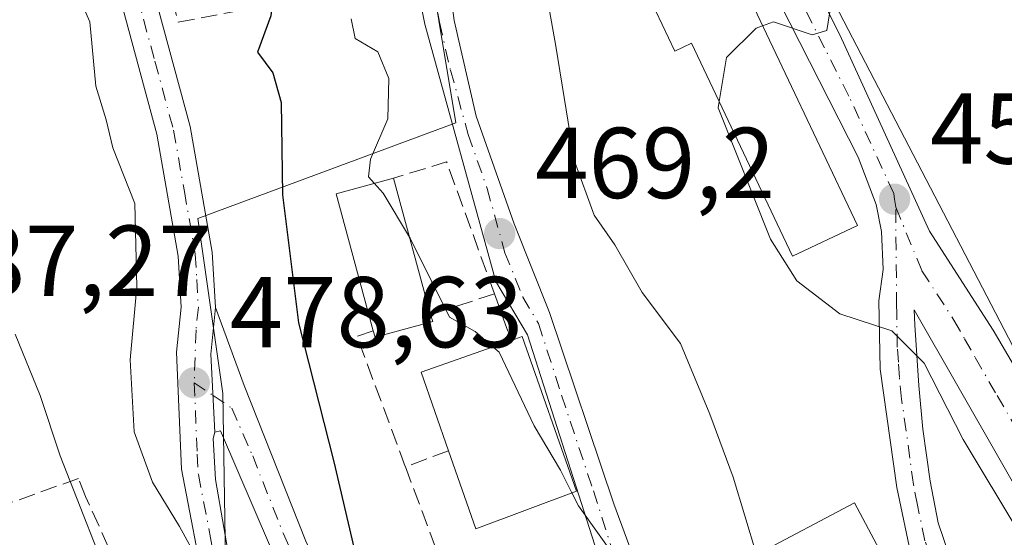
# Model space of a CAD drawing. Units: metres. Extents: x 607700 to 611168, y 4713074 to 4715441.
# Drawn here: x 610986 to 611083, y 4713701 to 4713752 of the extents above; entities that cross this region are included whole.
import ezdxf

# ---------------------------------------------------------------- set-up
doc = ezdxf.new("R2010")
doc.units = ezdxf.units.M
doc.header["$MEASUREMENT"] = 0
doc.linetypes.add('DGN Style 3', pattern=[2.307223458686699, 1.648016756204785, -0.6592067024819142])
doc.linetypes.add('DGN Style 4', pattern=[2.6384748266838614, 1.318413404963828, -0.6592067024819142, 0.001648016756204785, -0.6592067024819142])
for name, color, linetype, lineweight in [('Carretera de calzada única Cxs', 7, 'Continuous', 13), ('Carretera de calzada única eje', 7, 'DGN Style 4', 0), ('Curva de nivel maestra', 30, 'Continuous', 30), ('Curva de nivel normal', 30, 'Continuous', 0), ('Edificación Cxs', 1, 'Continuous', 13), ('Matorral CxS', 135, 'Continuous', 0), ('Muro lineal', 1, 'DGN Style 3', 13), ('Núcleo urbano CxS', 7, 'Continuous', 0), ('Punto de cota en terreno', 7, 'Continuous', 0), ('Rótulo de punto de cota en terreno', 7, 'Continuous', 0)]:
    doc.layers.add(name, color=color, linetype=linetype, lineweight=lineweight)
doc.styles.add('Style-Arial', font='txt')

# ---------------------------------------------------------------- blocks, each defined once
blk = doc.blocks.new('*U10')
at = {"layer": 'Matorral CxS', "color": 135, "linetype": 'Continuous', "lineweight": 0}
blk.add_polyline3d([(611082.1426999997, 4713781.3015, 457.7523999999976), (611126.8394999999, 4713674.6055, 457.7486999999965), (611132.5528999995, 4713660.9099, 457.4894000000059), (611117.8892999999, 4713654.9277, 458.3417000000045), (611062.3302999996, 4713761.893100001, 460.233699999997)], dxfattribs=at)
blk = doc.blocks.new('5PATER')
at = {"layer": 'Núcleo urbano CxS', "linetype": 'Continuous', "lineweight": 0}
h = blk.add_hatch(color=51, dxfattribs=at)
edge = h.paths.add_edge_path()
edge.add_ellipse((0, 0), major_axis=(-0.1095731443231308, -0.1110710700762829), ratio=0.9994222409660322, start_angle=0, end_angle=360)
blk = doc.blocks.new('*U22')
at = {"layer": 'Carretera de calzada única Cxs', "color": 7, "linetype": 'Continuous', "lineweight": 13}
for points in [[(611055.8201000001, 4713773.0101, 462.1496999999945), (611067.1201, 4713750.5601, 461.5675000000047), (611076.0301000001, 4713731.020099999, 460.6750999999931), (611082.3501000004, 4713721.190099999, 464.0354999999981), (611089.8701, 4713708.360099999, 460.521900000007), (611102.7100999998, 4713684.3301, 460.0663000000059), (611114.8201000001, 4713663.190099999, 458.8179999999993), (611124.7301000003, 4713644.940099999, 458.5283999999957), (611127.7801000001, 4713638.520099999, 458.065499999997), (611133.3501000004, 4713624.640100001, 462.4858999999997), (611136.0500999996, 4713616.540100001, 459.2453999999998)], [(611128.8701, 4713619.270099999, 460.7997000000032), (611125.4801000003, 4713628.520099999, 460.8024000000005), (611122.3201000001, 4713636.020099999, 462.7578000000067), (611112.1401000004, 4713656.020099999, 461.0400999999983), (611104.4600999998, 4713669.390100001, 459.3754000000045), (611096.0701000001, 4713685.470100001, 461.9413999999961), (611074.5100999996, 4713723.190099999, 459.9876999999979), (611074.5500999996, 4713721.6801, 460.4434999999939), (611074.9600999998, 4713715.6801, 463.5050999999949), (611075.3701, 4713711.350099999, 465.991399999999), (611076.0701000001, 4713706.1601, 466.898199999996), (611076.8701, 4713702.020099999, 465.1281000000017), (611079.5500999996, 4713694.130100001, 465.7736000000005), (611084.3501000004, 4713683.300100001, 465.4869000000036), (611092.4600999998, 4713666.8201, 467.8396999999969), (611102.7600999996, 4713651.7501, 465.1744999999937), (611111.3000999996, 4713637.6801, 469.4216000000015), (611118.1001000004, 4713624.390100001, 464.8478999999934), (611120.5701000001, 4713617.7601, 464.7566999999981)], [(611117.2100999998, 4713617.850099999, 465.1931000000041), (611109.3000999996, 4713634.390100001, 469.9334999999992), (611108.1694999998, 4713636.252499999, 469.1318000000028), (611106.6935000002, 4713638.6841, 468.2035999999935), (611106.2600999996, 4713639.460100001, 468.0746999999974), (611098.5500999996, 4713646.640100001, 465.7140999999974), (611094.8201000001, 4713654.6601, 468.8647000000056), (611084.3000999996, 4713675.100099999, 467.4253000000026), (611079.9379000004, 4713684.535499999, 465.4630999999936), (611075.9200999998, 4713693.690099999, 465.631899999993), (611074.2500999998, 4713698.420100001, 465.3732000000019), (611072.7600999996, 4713705.540100001, 465.0292000000045), (611071.1201, 4713717.300100001, 462.5939000000071), (611070.9801000003, 4713724.110099999, 460.4443000000028), (611071.4200999998, 4713727.220100001, 460.1716000000015), (611071.2600999996, 4713731.0001, 461.0286000000052), (611070.7100999998, 4713733.6801, 461.4557000000059), (611068.9200999998, 4713738.380100001, 460.9664000000049), (611051.5100999996, 4713772.710100001, 461.9377999999998)], [(610998.8300999999, 4713755.170100001, 477.8037999999942), (611002.5500999996, 4713741.4301, 477.8478999999934), (611004.7301000003, 4713728.9301, 477.9664000000049), (611005.0500999996, 4713723.440099999, 478.7918999999966), (611004.6001000004, 4713718.800100001, 478.7369000000036), (611005.0000999998, 4713711.050100001, 479.1051000000007), (611004.8300999999, 4713710.4001, 479.1144000000059), (611005.0500999996, 4713706.3201, 479.1766000000061), (611008.3701, 4713687.220100001, 480.5032999999967), (611010.0000999998, 4713679.890100001, 481.5892000000022), (611015.9101, 4713663.840100001, 482.0224000000017), (611021.8300999999, 4713648.5101, 481.4352000000072), (611026.1601, 4713636.2401, 482.1633000000002), (611034.5800999999, 4713625.670100001, 483.915599999993), (611047.4200999998, 4713612.7601, 484.8151000000071)], [(611043.6001000004, 4713612.9301, 486.2917000000016), (611030.5100999996, 4713626.690099999, 483.6460999999982), (611026.6001000004, 4713630.2601, 483.1010999999999), (611024.4357000003, 4713632.724099999, 482.5296999999992), (611023.5837000003, 4713633.659299999, 482.4049999999989), (611023.0837000003, 4713635.552100001, 482.2263999999996), (611020.2100999998, 4713645.4801, 482.0717000000004), (611017.7301000003, 4713652.540100001, 483.5215000000026), (611010.0100999996, 4713669.9801, 485.0314000000071), (611006.5100999996, 4713682.1501, 483.445200000002), (611001.6700999998, 4713707.340100001, 479.7761000000028), (611001.1901000004, 4713718.9801, 478.9407000000065), (611001.6401000004, 4713723.4801, 478.7508999999991), (611001.3501000004, 4713728.550100001, 478.7728999999963), (610999.2301000003, 4713740.690099999, 478.3467999999993), (610995.5500999996, 4713754.3301, 478.3849999999948)]]:
    blk.add_polyline3d(points, dxfattribs=at)

msp = doc.modelspace()

# ---------------------------------------------------------------- linework, layer by layer
at = {"layer": 'Carretera de calzada única Cxs', "color": 7, "linetype": 'Continuous', "lineweight": 13, "extrusion": (-0.3708702179843466, 0.02496387851861262, 0.9283491186948751), "elevation": -108486.2707527271, "flags": 128}
msp.add_lwpolyline([(-4744103.514726552, 272234.7776113051), (-4744111.220365062, 272233.7870526796), (-4744115.880110907, 272233.9350177107)], dxfattribs=at)
msp.add_lwpolyline([(-4744103.514726552, 272234.7776113051), (-4744111.220365062, 272233.7870526796), (-4744115.880110907, 272233.9350177107)], dxfattribs=at)
at = {"layer": 'Carretera de calzada única Cxs', "color": 7, "linetype": 'Continuous', "lineweight": 13}
for points in [[(611101.2801000001, 4713638.290100001, 465.6450999999943), (611094.3901000004, 4713637.8301, 468.5598000000027), (611089.4401000004, 4713640.920100001, 470.1152000000002), (611085.3201000001, 4713642.4901, 470.0838999999978), (611071.3201000001, 4713655.140100001, 471.9907999999996), (611062.8901000004, 4713665.840100001, 470.5506000000024), (611048.1401000004, 4713685.9301, 472.0372999999963), (611046.8701, 4713688.090100001, 471.7734000000055), (611045.1601, 4713692.2301, 472.2614999999933), (611036.0701000001, 4713720.720100001, 470.8166000000056), (611032.9200999998, 4713726.020099999, 470.1735999999946), (611025.8501000004, 4713751.630100001, 469.5782000000036), (611024.4200999998, 4713758.8201, 469.7036999999983), (611023.9101, 4713767.520099999, 470.6254000000045), (611024.6001000004, 4713780.540100001, 471.0565000000061), (611022.9101, 4713800.1501, 468.3522999999987), (611008.5800999999, 4713853.8201, 466.0356999999931), (611007.3000999996, 4713862.270099999, 465.7188000000024)], [(611098.5500999996, 4713646.640100001, 465.7140999999974), (611094.8201000001, 4713654.6601, 468.8647000000056), (611084.3000999996, 4713675.100099999, 467.4253000000026), (611079.9379000004, 4713684.535499999, 465.4630999999936), (611075.9200999998, 4713693.690099999, 465.631899999993), (611074.2500999998, 4713698.420100001, 465.3732000000019), (611072.7600999996, 4713705.540100001, 465.0292000000045), (611071.1201, 4713717.300100001, 462.5939000000071), (611070.9801000003, 4713724.110099999, 460.4443000000028), (611071.4200999998, 4713727.220100001, 460.1716000000015), (611071.2600999996, 4713731.0001, 461.0286000000052), (611070.7100999998, 4713733.6801, 461.4557000000059), (611068.9200999998, 4713738.380100001, 460.9664000000049), (611051.5100999996, 4713772.710100001, 461.9377999999998), (611041.6601, 4713796.110099999, 462.9049999999989), (611023.4801000003, 4713836.890100001, 469.3586000000069), (611015.6700999998, 4713852.4301, 465.2943999999989)], [(611055.8201000001, 4713773.0101, 462.1496999999945), (611067.1201, 4713750.5601, 461.5675000000047), (611076.0301000001, 4713731.020099999, 460.6750999999931), (611082.3501000004, 4713721.190099999, 464.0354999999981), (611089.8701, 4713708.360099999, 460.521900000007), (611102.7100999998, 4713684.3301, 460.0663000000059), (611114.8201000001, 4713663.190099999, 458.8179999999993), (611124.7301000003, 4713644.940099999, 458.5283999999957), (611127.7801000001, 4713638.520099999, 458.065499999997), (611133.3501000004, 4713624.640100001, 462.4858999999997), (611136.0500999996, 4713616.540100001, 459.2453999999998), (611138.4600999998, 4713607.5701, 460.1621000000014), (611142.6401000004, 4713585.460100001, 461.6520000000019), (611145.2100999998, 4713573.0101, 463.4180999999954), (611148.8081999999, 4713558.367900001, 465.1441999999952)], [(611027.4401000004, 4713761.8201, 468.6521999999969), (611028.7801000001, 4713751.9901, 469.2829999999958), (611030.9600999998, 4713742.470100001, 468.8855999999942), (611034.7301000003, 4713731.7601, 469.648000000001), (611038.2600999996, 4713722.9301, 470.1904000000068), (611044.6401000004, 4713703.920100001, 470.2700999999943), (611049.0000999998, 4713692.140100001, 471.2289000000019), (611051.2100999998, 4713687.6501, 471.4198000000034), (611054.6401000004, 4713682.4001, 471.3573000000034), (611058.4101, 4713675.890100001, 471.1983000000037), (611064.3901000004, 4713668.5601, 469.2409999999945), (611079.6001000004, 4713650.460100001, 468.4535000000033), (611083.7801000001, 4713647.090100001, 468.7440000000061)], [(611027.4401000004, 4713761.8201, 468.6521999999969), (611028.7801000001, 4713751.9901, 469.2829999999958), (611030.9600999998, 4713742.470100001, 468.8855999999942), (611034.7301000003, 4713731.7601, 469.648000000001), (611038.2600999996, 4713722.9301, 470.1904000000068), (611044.6401000004, 4713703.920100001, 470.2700999999943), (611049.0000999998, 4713692.140100001, 471.2289000000019), (611051.2100999998, 4713687.6501, 471.4198000000034), (611054.6401000004, 4713682.4001, 471.3573000000034), (611058.4101, 4713675.890100001, 471.1983000000037), (611064.3901000004, 4713668.5601, 469.2409999999945), (611079.6001000004, 4713650.460100001, 468.4535000000033), (611083.7801000001, 4713647.090100001, 468.7440000000061), (611087.9600999998, 4713644.2601, 468.5782000000036), (611092.1401000004, 4713642.2501, 469.312699999995), (611095.4600999998, 4713641.8201, 467.7350000000006), (611096.9200999998, 4713642.140100001, 466.9299000000028), (611098.0850999998, 4713643.5001, 466.3561999999947), (611098.4801000003, 4713644.590100001, 466.0806000000011), (611098.5500999996, 4713646.640100001, 465.7140999999974)], [(611085.3201000001, 4713642.4901, 470.0838999999978), (611071.3201000001, 4713655.140100001, 471.9907999999996), (611062.8901000004, 4713665.840100001, 470.5506000000024), (611048.1401000004, 4713685.9301, 472.0372999999963), (611046.8701, 4713688.090100001, 471.7734000000055), (611045.1601, 4713692.2301, 472.2614999999933), (611036.0701000001, 4713720.720100001, 470.8166000000056), (611032.9200999998, 4713726.020099999, 470.1735999999946), (611025.8501000004, 4713751.630100001, 469.5782000000036), (611024.4200999998, 4713758.8201, 469.7036999999983)], [(611023.0837000003, 4713635.552100001, 482.2263999999996), (611020.2100999998, 4713645.4801, 482.0717000000004), (611017.7301000003, 4713652.540100001, 483.5215000000026), (611010.0100999996, 4713669.9801, 485.0314000000071), (611006.5100999996, 4713682.1501, 483.445200000002), (611001.6700999998, 4713707.340100001, 479.7761000000028), (611001.1901000004, 4713718.9801, 478.9407000000065), (611001.6401000004, 4713723.4801, 478.7508999999991), (611001.3501000004, 4713728.550100001, 478.7728999999963), (610999.2301000003, 4713740.690099999, 478.3467999999993), (610995.5500999996, 4713754.3301, 478.3849999999948)], [(610998.8300999999, 4713755.170100001, 477.8037999999942), (611002.5500999996, 4713741.4301, 477.8478999999934), (611004.7301000003, 4713728.9301, 477.9664000000049), (611005.0500999996, 4713723.440099999, 478.7918999999966)], [(611013.7600999996, 4713692.020099999, 477.591499999995), (611005.5553000001, 4713711.158700001, 479.1005000000005), (611005.0000999998, 4713711.050100001, 479.1051000000007), (611004.6001000004, 4713718.800100001, 478.7369000000036), (611005.0500999996, 4713723.440099999, 478.7918999999966), (611007.9200999998, 4713715.6801, 478.7770000000019), (611014.0301000001, 4713700.190099999, 477.642200000002)], [(611005.0500999996, 4713723.440099999, 478.7918999999966), (611007.9200999998, 4713715.6801, 478.7770000000019), (611014.0301000001, 4713700.190099999, 477.642200000002), (611018.3000999996, 4713691.110099999, 476.9706000000006), (611024.5100999996, 4713682.210100001, 476.1851000000024), (611036.0301000001, 4713668.8301, 475.3129999999946), (611052.6001000004, 4713651.6801, 475.5981000000029), (611059.3000999996, 4713640.6801, 477.6925000000047), (611063.2500999998, 4713635.790100001, 478.4899000000005), (611069.7100999998, 4713628.690099999, 477.5142999999953), (611075.5100999996, 4713621.4301, 475.9812999999995)], [(611128.8701, 4713619.270099999, 460.7997000000032), (611125.4801000003, 4713628.520099999, 460.8024000000005), (611122.3201000001, 4713636.020099999, 462.7578000000067), (611112.1401000004, 4713656.020099999, 461.0400999999983), (611104.4600999998, 4713669.390100001, 459.3754000000045), (611096.0701000001, 4713685.470100001, 461.9413999999961), (611074.5100999996, 4713723.190099999, 459.9876999999979), (611074.5500999996, 4713721.6801, 460.4434999999939), (611074.9600999998, 4713715.6801, 463.5050999999949), (611075.3701, 4713711.350099999, 465.991399999999), (611076.0701000001, 4713706.1601, 466.898199999996), (611076.8701, 4713702.020099999, 465.1281000000017), (611079.5500999996, 4713694.130100001, 465.7736000000005), (611084.3501000004, 4713683.300100001, 465.4869000000036), (611092.4600999998, 4713666.8201, 467.8396999999969), (611102.7600999996, 4713651.7501, 465.1744999999937), (611111.3000999996, 4713637.6801, 469.4216000000015), (611118.1001000004, 4713624.390100001, 464.8478999999934), (611120.5701000001, 4713617.7601, 464.7566999999981)], [(611005.0000999998, 4713711.050100001, 479.1051000000007), (611004.8300999999, 4713710.4001, 479.1144000000059), (611005.0500999996, 4713706.3201, 479.1766000000061), (611008.3701, 4713687.220100001, 480.5032999999967), (611010.0000999998, 4713679.890100001, 481.5892000000022), (611015.9101, 4713663.840100001, 482.0224000000017), (611021.8300999999, 4713648.5101, 481.4352000000072), (611026.1601, 4713636.2401, 482.1633000000002), (611034.5800999999, 4713625.670100001, 483.915599999993), (611047.4200999998, 4713612.7601, 484.8151000000071), (611058.3812999995, 4713601.617900001, 482.7451000000001)], [(611073.6001000004, 4713620.2601, 476.7421000000032), (611068.4401000004, 4713624.590100001, 478.374100000001), (611063.8501000004, 4713628.590100001, 479.3429000000033), (611060.4101, 4713632.210100001, 478.5010000000038), (611058.6401000004, 4713635.020099999, 478.1273999999976), (611054.2801000001, 4713644.170100001, 476.6353999999993), (611050.1700999998, 4713650.340100001, 476.591499999995), (611039.0500999996, 4713662.6801, 476.5742999999929), (611028.6001000004, 4713673.190099999, 476.733699999997), (611022.1401000004, 4713679.9001, 476.415399999998), (611017.4401000004, 4713686.190099999, 476.7312999999995), (611013.7600999996, 4713692.020099999, 477.591499999995), (611005.5553000001, 4713711.158700001, 479.1005000000005), (611005.0000999998, 4713711.050100001, 479.1051000000007)]]:
    msp.add_polyline3d(points, dxfattribs=at)
at = {"layer": 'Carretera de calzada única eje', "color": 7, "linetype": 'DGN Style 4', "lineweight": 0, "extrusion": (-0.05170866821432026, 0.03488844143323606, 0.9980526089770324), "elevation": 133337.896839348, "flags": 128}
msp.add_lwpolyline([(-4249218.814120237, -2125747.694572956), (-4249218.814120237, -2125745.430947051)], dxfattribs=at)
at = {"layer": 'Carretera de calzada única eje', "color": 7, "linetype": 'DGN Style 4', "lineweight": 0}
for points in [[(611072.6586999996, 4713733.411699999, 460.651199999993), (611072.5500999996, 4713734.210100001, 460.6033000000025), (611072.4685000004, 4713734.769900001, 460.5875999999989), (611068.0100999996, 4713744.470100001, 460.3549000000058), (611065.5800999999, 4713749.2601, 461.3895000000048), (611059.9401000004, 4713760.5001, 461.9581999999937), (611053.6700999998, 4713772.850099999, 461.9418000000006), (611048.7301000003, 4713784.5701, 463.3309000000008), (611041.2100999998, 4713801.590100001, 462.7537000000011), (611040.4401000004, 4713803.3201, 462.8867999999929), (611038.1401000004, 4713808.5001, 463.858699999997), (611030.6201, 4713825.5101, 463.8684999999969), (611024.6001000004, 4713839.0001, 467.7348000000056), (611023.7500999998, 4713840.7301, 466.8271999999997), (611020.5701000001, 4713847.130100001, 464.8672999999981), (611017.5301000001, 4713853.1801, 465.0415999999968), (611012.2301000003, 4713859.420100001, 465.3487000000023)], [(611026.6001000004, 4713755.4001, 469.3916000000027), (611027.3201000001, 4713751.8101, 469.6106), (611028.4101, 4713747.050100001, 468.8748999999953), (611030.1700999998, 4713740.6501, 469.0749999999971), (611032.0500999996, 4713735.290100001, 469.2378999999929), (611033.8201000001, 4713728.890100001, 469.9241999999941), (611035.6001000004, 4713724.4801, 470.3632000000071), (611037.1700999998, 4713721.8301, 470.2951999999932), (611039.4401000004, 4713714.710100001, 471.1860000000015), (611042.6201, 4713705.190099999, 470.1796999999933), (611044.8901000004, 4713698.0701, 470.8793000000006)], [(610997.1901000004, 4713754.7501, 477.776199999993), (610999.0301000001, 4713747.9301, 477.713699999993), (611000.8901000004, 4713741.0701, 478.0647999999928), (611001.9600999998, 4713734.9901, 478.1150000000052), (611003.0500999996, 4713728.7401, 478.1264999999985), (611003.1901000004, 4713726.210100001, 478.2792000000045), (611003.3501000004, 4713723.460100001, 478.5292000000045), (611003.1201, 4713721.210100001, 478.5927999999985), (611002.9401000004, 4713715.940099999, 478.7749999999942)], [(611072.6586999996, 4713733.411699999, 460.651199999993), (611075.2600999996, 4713727.100099999, 459.6059999999998), (611078.4401000004, 4713722.190099999, 461.2669000000024), (611079.5100999996, 4713720.3301, 462.4970999999932), (611080.5701000001, 4713718.460100001, 463.3478999999934), (611082.7301000003, 4713714.6801, 462.8479999999981), (611086.5000999998, 4713708.2601, 461.7998999999982), (611088.6601, 4713704.4801, 460.7712999999931), (611095.0701000001, 4713692.460100001, 466.584600000002), (611099.3901000004, 4713684.9001, 461.3059999999969), (611103.5800999999, 4713676.850099999, 458.945000000007), (611113.4801000003, 4713659.600099999, 459.2216000000044), (611118.4200999998, 4713650.4901, 459.7063999999955), (611120.9801000003, 4713645.4901, 460.219299999997), (611123.5100999996, 4713640.4901, 459.7618999999977), (611125.0500999996, 4713637.270099999, 459.855899999995), (611126.6401000004, 4713633.520099999, 459.5014999999985), (611129.4200999998, 4713626.5801, 460.868100000007), (611131.1201, 4713621.960100001, 461.7467000000034), (611132.4600999998, 4713617.9101, 459.578800000003)], [(611084.3201000001, 4713679.190099999, 466.5182000000059), (611082.1401000004, 4713683.890100001, 465.3747000000003), (611081.5000999998, 4713685.350099999, 465.4033000000054), (611079.7600999996, 4713689.3101, 465.278999999995), (611077.7301000003, 4713693.9101, 465.0577999999951), (611076.8901000004, 4713696.2601, 465.2997999999934), (611075.5701000001, 4713700.220100001, 465.1024000000034), (611074.8201000001, 4713703.770099999, 465.1977999999945), (611074.4200999998, 4713705.840100001, 465.9226000000053), (611074.0701000001, 4713708.440099999, 466.0905999999959), (611073.2500999998, 4713714.3301, 463.5267000000022), (611073.0301000001, 4713716.4901, 462.6373000000021), (611072.9401000004, 4713717.9901, 462.0224000000017), (611072.8201000001, 4713719.4901, 461.2835000000051), (611072.7600999996, 4713722.9001, 459.8000000000029), (611072.7500999998, 4713723.6601, 459.7697999999946), (611072.6586999996, 4713733.411699999, 460.651199999993)], [(611002.9401000004, 4713715.940099999, 478.7749999999942), (611003.2500999998, 4713708.860099999, 479.2437999999966), (611003.3501000004, 4713706.8301, 479.3591000000015), (611004.5701000001, 4713700.520099999, 479.7685000000056), (611005.3901000004, 4713695.7601, 480.4499999999971), (611006.2301000003, 4713690.9801, 481.1843999999983), (611007.4401000004, 4713684.6801, 481.5543999999937), (611008.2600999996, 4713681.0101, 482.1787999999942), (611010.0100999996, 4713674.9301, 483.328800000003), (611011.4801000003, 4713670.920100001, 483.097299999994), (611012.9600999998, 4713666.9101, 482.4921999999933), (611016.8201000001, 4713658.1801, 483.4091999999946), (611019.7801000001, 4713650.520099999, 482.186400000006), (611021.0100999996, 4713647.0001, 481.7274000000034), (611023.1700999998, 4713640.850099999, 481.7394000000059), (611024.6309000002, 4713635.8223, 482.2097000000067)], [(611004.8129000004, 4713714.6765, 478.9162000000069), (611006.6901000004, 4713713.4101, 479.0691999999981), (611008.7500999998, 4713708.6801, 478.9735999999976), (611011.8000999996, 4713700.9301, 478.0071000000025), (611013.2801000001, 4713697.550100001, 477.6236000000063)]]:
    msp.add_polyline3d(points, dxfattribs=at)
at = {"layer": 'Curva de nivel maestra', "color": 30, "linetype": 'Continuous', "lineweight": 30, "elevation": 475, "flags": 128}
msp.add_lwpolyline([(611010.7314999999, 4713753.8321), (611010.5499999998, 4713752.460100001), (611009.2199999997, 4713748.840100001), (611010.7699999996, 4713746.790100001), (611011.5700000003, 4713743.840100001), (611011.7000000002, 4713734.640100001), (611013.3200000003, 4713721.920100001), (611016.7999999998, 4713708.0701), (611018.8300000001, 4713699.4301), (611020.8200000003, 4713695.420100001), (611025.0800000001, 4713691.020099999), (611028.4000000004, 4713686.700099999), (611029.7100000001, 4713682.9801), (611031.0199999996, 4713676.960100001), (611035.0999999996, 4713670.360099999), (611036.0099999999, 4713665.3201), (611036.6399999997, 4713662.770099999), (611037.6558999997, 4713661.312999999)], dxfattribs=at)
at = {"layer": 'Curva de nivel normal', "color": 30, "linetype": 'Continuous', "lineweight": 0, "flags": 128}
for points, elevation in [([(611037.2800000003, 4713758.4001), (611038.8799999999, 4713749.440099999), (611040.7199999997, 4713737.9901), (611042.6799999997, 4713732.610099999), (611044.7300000006, 4713729.6601), (611047.4600000001, 4713724.940099999), (611051.2599999999, 4713719.840100001), (611054.1699999999, 4713712.8301), (611056.5099999999, 4713706.5701), (611058.8316000003, 4713698.856899999)], 465), ([(610990.5300000003, 4713756.460100001), (610992.5800000001, 4713751.850099999), (610993.1699999999, 4713745.440099999), (610994.1900000004, 4713742.120100001), (610994.8600000005, 4713739.3301), (610997.04, 4713733.780099999), (610997.25, 4713725.4801), (610996.5599999996, 4713718.220100001), (610996.9800000006, 4713711.0701), (610998.7800000003, 4713706.0601), (611001.4800000006, 4713701.640100001), (611003.3499999996, 4713698.190099999), (611007.0099999999, 4713695.940099999), (611009.0999999996, 4713691.700099999), (611011.1299999999, 4713686.040100001), (611013.1799999997, 4713676.6801), (611015.9400000004, 4713667.7501), (611019.3499999996, 4713660.220100001), (611022.7100000001, 4713652.2301), (611027.2100000001, 4713644.890100001), (611032.7699999996, 4713639.0601), (611037.04, 4713634.3101), (611040.7182, 4713631.8268)], 480), ([(611066.2599999999, 4713753.690099999), (611065.8099999996, 4713750.9801), (611064.3600000005, 4713750.5601), (611060.5300000003, 4713751.870100001), (611059.4310999997, 4713751.469900001)], 460), ([(611018.5499999998, 4713752.1501), (611018.9400000004, 4713750.210100001), (611021.2000000002, 4713748.880100001), (611022.2699999996, 4713746.220100001), (611022.1900000004, 4713742.210100001), (611020.4500000002, 4713738.190099999), (611020.25, 4713736.440099999), (611020.8404000001, 4713735.789899999)], 470), ([(611059.4310999997, 4713751.469900001), (611058.7999999998, 4713751.2401), (611055.8499999996, 4713748.300100001), (611055.1058, 4713743.913799999)], 460), ([(611055.1058, 4713743.913799999), (611055, 4713743.290100001), (611060.2199999997, 4713730.2401), (611062.8399999999, 4713726.0801), (611067.1100000005, 4713722.8201), (611072.2599999999, 4713721.120100001), (611075.4800000006, 4713717.9001), (611079.3799999999, 4713710.3101), (611084.9900000002, 4713700.920100001), (611089.2999999998, 4713692.2401), (611092.0300000003, 4713685.630100001), (611096.9900000002, 4713676.2601), (611099.7199999997, 4713670.2601), (611101.0700000003, 4713668.100099999), (611102.9000000004, 4713666.440099999), (611104.7699999996, 4713663.420100001), (611108.1399999997, 4713658.600099999), (611110.9500000002, 4713652.9301), (611115.6500000004, 4713643.770099999), (611119.7199999997, 4713635.0801), (611123.7300000006, 4713627.520099999), (611128.0099999999, 4713616.450099999)], 460), ([(611020.8404000001, 4713735.789899999), (611021.7300000006, 4713734.8101), (611024.3523000004, 4713730.4297)], 470), ([(611024.3523000004, 4713730.4297), (611024.4000000004, 4713730.350099999), (611028.3200000003, 4713722.470100001), (611030.8499999996, 4713721.0601), (611032.6255999999, 4713719.5222)], 470), ([(610985.1600000003, 4713720.790100001), (610987.6200000001, 4713714.6801), (610989.6299999999, 4713708.670100001), (610995.2800000003, 4713694.210100001), (611003.9000000004, 4713669.5001), (611009.6200000001, 4713656.6501), (611012.4600000001, 4713644.7301), (611014.0300000003, 4713640.300100001), (611017.8499999996, 4713636.790100001), (611018.6600000003, 4713633.600099999), (611019.5800000001, 4713628.1801), (611020.75, 4713619.190099999), (611023.1299999999, 4713613.960100001), (611028.9199999999, 4713609.8301), (611031.5300000003, 4713608.3301), (611035.54, 4713604.1801), (611040.1299999999, 4713597.950099999), (611042.8200000003, 4713596.7501), (611043.5323000001, 4713596.5888)], 485), ([(611032.6255999999, 4713719.5222), (611033.2400000002, 4713718.9901), (611036.7300000006, 4713711.6601), (611039.3300000001, 4713707.270099999), (611040.4818000002, 4713704.998299999)], 470), ([(611040.4818000002, 4713704.998299999), (611041.1399999997, 4713703.700099999), (611045.0599999996, 4713698.1601), (611048.8600000005, 4713692.090100001), (611050.6600000003, 4713688.9301), (611052.3399999999, 4713682.270099999), (611053.6393999998, 4713677.7501)], 470)]:
    msp.add_lwpolyline(points, dxfattribs=dict(at, elevation=elevation))
at = {"layer": 'Edificación Cxs', "color": 1, "linetype": 'Continuous', "lineweight": 13, "flags": 128}
for points, elevation in [([(611050.1401000004, 4713771.0801), (611068.8501000004, 4713731.590100001), (611062.3901000004, 4713728.540100001), (611052.3501000004, 4713749.7301), (611050.7100999998, 4713748.940099999), (611048.8201000001, 4713752.9301), (611050.4600999998, 4713753.710100001), (611048.1201, 4713758.640100001), (611046.0500999996, 4713757.6501), (611041.6101000002, 4713767.020099999)], 466.1258999999992), ([(611026.6401000004, 4713722.040100001), (611020.9301000005, 4713720.4901), (611020.7401000002, 4713721.110099999), (611017.0401, 4713734.7601), (611022.7600999996, 4713736.3101), (611026.4401000004, 4713722.720100001)], 473.7357999999949), ([(611040.9401000004, 4713705.170100001), (611030.9401000004, 4713701.420100001), (611028.2100999998, 4713709.1801), (611025.4801000003, 4713717.0101), (611034.4401000004, 4713720.1601), (611035.5500999996, 4713720.550100001)], 473.5954000000056), ([(611069.9200999998, 4713689.460100001), (611065.1201, 4713686.920100001), (611058.8000999996, 4713698.840100001), (611068.5800999999, 4713704.020099999), (611074.9001000002, 4713692.100099999), (611074.2701000003, 4713691.7601)], 471.1492)]:
    msp.add_lwpolyline(points, close=True, dxfattribs=dict(at, elevation=elevation))
at = {"layer": 'Edificación Cxs', "color": 1, "linetype": 'Continuous', "lineweight": 13, "extrusion": (0.3008856734807186, 0.1101021642889924, 0.9472831281686243), "elevation": 703287.0449029468, "flags": 128}
msp.add_lwpolyline([(4216686.067975289, -2077849.660027191), (4216700.158175359, -2077850.94374434), (4216699.648147994, -2077857.176623377)], dxfattribs=at)
at = {"layer": 'Edificación Cxs', "color": 1, "linetype": 'Continuous', "lineweight": 13, "extrusion": (-0.01162455632862258, 0.04292872838816687, 0.9990105074368025), "elevation": 195722.6983818138, "flags": 128}
msp.add_lwpolyline([(-1821830.796649327, -4385804.853203482), (-1821830.796649327, -4385790.75982283)], dxfattribs=at)
at = {"layer": 'Edificación Cxs', "color": 1, "linetype": 'Continuous', "lineweight": 13, "extrusion": (0.3152368404470952, -0.2405459430084169, 0.918021450581153), "elevation": -940815.3423246078, "flags": 128}
msp.add_lwpolyline([(4118013.351717109, 2179303.048156168), (4118008.655651161, 2179306.968659423), (4118009.033284222, 2179307.54288983)], dxfattribs=at)
at = {"layer": 'Edificación Cxs', "color": 1, "linetype": 'Continuous', "lineweight": 13, "extrusion": (0.0003184711325979362, -0.001082801850316663, 0.9999993630579426), "elevation": -4437.479401385589, "flags": 128}
msp.add_lwpolyline([(611026.258809724, 4713720.678514017), (611026.4588099688, 4713719.998513618)], dxfattribs=at)
at = {"layer": 'Edificación Cxs', "color": 1, "linetype": 'Continuous', "lineweight": 13, "extrusion": (0.08080868516305295, 0.1309088509777716, 0.9880955566836126), "elevation": 666910.5233561237, "flags": 128}
msp.add_lwpolyline([(1956038.329729222, -4280368.481659798), (1956044.765664431, -4280373.773473929), (1956038.795905621, -4280381.2493558)], dxfattribs=at)
at = {"layer": 'Edificación Cxs', "color": 1, "linetype": 'Continuous', "lineweight": 13, "extrusion": (0.3858929696241402, 0.1347100438008, 0.9126553676464348), "elevation": 871209.7131655954, "flags": 128}
msp.add_lwpolyline([(4248964.269475576, -1944175.231169659), (4248964.271849048, -1944176.52028485), (4248947.974729515, -1944176.542059618)], dxfattribs=at)
at = {"layer": 'Edificación Cxs', "color": 1, "linetype": 'Continuous', "lineweight": 13, "extrusion": (0.2179930011801661, 0.08594889107967957, 0.9721583407854081), "elevation": 538798.2881029107, "flags": 128}
msp.add_lwpolyline([(4161044.902075292, -2233335.937698944), (4161045.081378284, -2233324.953377771), (4161053.301870993, -2233325.268751847)], dxfattribs=at)
at = {"layer": 'Edificación Cxs', "color": 1, "linetype": 'Continuous', "lineweight": 13}
for points in [[(611050.1401000004, 4713771.0801, 462.9621999999945), (611068.8501000004, 4713731.590100001, 462.466499999995), (611062.3901000004, 4713728.540100001, 464.2314999999944), (611052.3501000004, 4713749.7301, 465.2133000000031), (611050.7100999998, 4713748.940099999, 464.2565999999933), (611048.8201000001, 4713752.9301, 464.3087999999989), (611050.4600999998, 4713753.710100001, 465.3938000000053), (611048.1201, 4713758.640100001, 466.1258999999991), (611046.0500999996, 4713757.6501, 464.9456000000064), (611041.6101000002, 4713767.020099999, 465.0243000000046), (611050.1401000004, 4713771.0801, 462.9621999999945)], [(611069.9200999998, 4713689.460100001, 468.7051999999967), (611065.1201, 4713686.920100001, 471.1491999999998), (611058.8000999996, 4713698.840100001, 467.5993000000017), (611068.5800999999, 4713704.020099999, 466.7476000000024), (611074.9001000002, 4713692.100099999, 466.179099999994), (611074.2701000003, 4713691.7601, 466.4465000000055)]]:
    msp.add_polyline3d(points, dxfattribs=at)
at = {"layer": 'Matorral CxS', "color": 135, "linetype": 'Continuous', "lineweight": 0}
msp.add_polyline3d([(611117.8892999999, 4713654.9277, 458.3417000000045), (611062.3302999996, 4713761.893100001, 460.233699999997), (611054.8302999996, 4713776.332699999, 460.8745000000054), (611051.7386999996, 4713775.9385, 461.3466999999946), (611023.8765000004, 4713772.387900001, 469.8074999999953)], dxfattribs=at)
at = {"layer": 'Muro lineal', "color": 1, "linetype": 'DGN Style 3', "lineweight": 13, "extrusion": (0.2630203268349091, 0.1492980147435932, 0.9531686159674371), "elevation": 864912.1337686329, "flags": 128}
msp.add_lwpolyline([(3797717.703654263, -2724303.583466591), (3797731.458450377, -2724306.044455486), (3797732.659807785, -2724300.402333425)], dxfattribs=at)
at = {"layer": 'Muro lineal', "color": 1, "linetype": 'DGN Style 3', "lineweight": 13, "extrusion": (0.2201072531343799, 0.07221184330177972, 0.9727991811286629), "elevation": 475337.0745113601, "flags": 128}
msp.add_lwpolyline([(4288370.08543773, -1994116.206893648), (4288370.08543773, -1994109.347841002)], dxfattribs=at)
at = {"layer": 'Muro lineal', "color": 1, "linetype": 'DGN Style 3', "lineweight": 13, "extrusion": (-0.07918834874512716, 0.2213457459009563, 0.9719749308467629), "elevation": 995433.4383418452, "flags": 128}
msp.add_lwpolyline([(-2163143.619299142, -4113694.777544206), (-2163143.619299142, -4113689.707452924)], dxfattribs=at)
at = {"layer": 'Muro lineal', "color": 1, "linetype": 'DGN Style 3', "lineweight": 13, "extrusion": (-0.07392476841111571, -0.003405985220547741, 0.9972580046708277), "elevation": -60751.99432241639, "flags": 128}
msp.add_lwpolyline([(-4680603.824397144, 825088.0603214494), (-4680603.339550827, 825086.4117438663), (-4680590.16145545, 825090.6412912722)], dxfattribs=at)
at = {"layer": 'Muro lineal', "color": 1, "linetype": 'DGN Style 3', "lineweight": 13, "extrusion": (0.08290498556790173, 0.03106509996726095, 0.9960731513960257), "elevation": 197560.7938890823, "flags": 128}
msp.add_lwpolyline([(4199608.641486926, -2217355.840496934), (4199608.641486927, -2217351.26259697)], dxfattribs=at)
at = {"layer": 'Muro lineal', "color": 1, "linetype": 'DGN Style 3', "lineweight": 13, "extrusion": (0.6016613835716702, 0.2439619511719353, 0.760582767290323), "elevation": 1517955.268248154, "flags": 128}
msp.add_lwpolyline([(4138662.379320978, -1777547.508300424), (4138633.074626599, -1777546.413483525), (4138629.546403964, -1777548.476661967)], dxfattribs=at)
at = {"layer": 'Muro lineal', "color": 1, "linetype": 'DGN Style 3', "lineweight": 13}
for points in [[(610989.3400999998, 4713816.380100001, 481.8580999999977), (610991.9101, 4713794.7501, 478.2682000000059), (610990.5500999996, 4713794.3301, 478.3245000000024), (611001.3501000004, 4713751.8201, 478.1239999999962), (611010.7801000001, 4713753.600099999, 476.9536999999983)], [(611009.2100999998, 4713651.440099999, 489.0341000000044), (611015.3701, 4713653.3301, 485.5124000000069), (610992.1401000004, 4713704.630100001, 488.4383999999991), (610991.4301000005, 4713706.4301, 487.845100000006), (610975.4401000004, 4713700.710100001, 487.8611999999994), (610981.9401000004, 4713670.0601, 490.6310999999987)]]:
    msp.add_polyline3d(points, dxfattribs=at)
at = {"layer": 'Núcleo urbano CxS', "color": 7, "linetype": 'Continuous', "lineweight": 0}
msp.add_polyline3d([(611117.8892999999, 4713654.9277, 458.3417000000045), (611120.5302999998, 4713649.8431, 458.3436999999976), (611112.5472999997, 4713640.6351, 463.0114000000031), (611118.8673, 4713619.3071, 464.5763000000007), (611126.0069000004, 4713570.331499999, 470.405700000003), (611119.8053000001, 4713557.9779, 473.5657999999967), (611092.0673000002, 4713538.4683, 486.3466000000044), (611086.2182999998, 4713540.737299999, 487.1717999999965), (611035.0138999998, 4713551.293099999, 494.4796999999963), (611024.8472999996, 4713560.964299999, 493.9434000000037), (611024.7446999997, 4713593.969699999, 488.3500000000058), (611022.2462999999, 4713621.396500001, 483.9809999999998), (611026.4486999996, 4713630.063899999, 482.4526999999944), (611018.5721000005, 4713652.608100001, 481.6929999999993), (611006.2225000003, 4713687.9691, 481.1545999999944), (611005.7965000002, 4713714.879699999, 478.6013999999996), (611003.2938999999, 4713732.304300001, 477.9873999999982), (611028.9430999998, 4713741.7949, 468.9507000000012), (611023.8765000004, 4713772.387900001, 469.8074999999953), (611051.7386999996, 4713775.9385, 461.3466999999946), (611054.8302999996, 4713776.332699999, 460.8745000000054), (611062.3302999996, 4713761.893100001, 460.233699999997)], close=True, dxfattribs=at)
for points in [[(611117.8892999999, 4713654.9277, 458.3417000000045), (611062.3302999996, 4713761.893100001, 460.233699999997), (611054.8302999996, 4713776.332699999, 460.8745000000054), (611051.7386999996, 4713775.9385, 461.3466999999946), (611023.8765000004, 4713772.387900001, 469.8074999999953)], [(611023.8765000004, 4713772.387900001, 469.8074999999953), (611028.9430999998, 4713741.7949, 468.9507000000012), (611003.2938999999, 4713732.304300001, 477.9873999999982), (611005.7965000002, 4713714.879699999, 478.6013999999996), (611006.2225000003, 4713687.9691, 481.1545999999944), (611018.5721000005, 4713652.608100001, 481.6929999999993), (610973.3438999997, 4713641.397700001, 496.0494000000036), (610962.1331000002, 4713635.255700001, 499.821299999996), (610957.8529000003, 4713632.910700001, 500.8193000000028), (610959.7905000001, 4713622.265100001, 501.8806999999942), (610956.5299000005, 4713617.968499999, 503.1723999999958), (610944.7987000003, 4713602.5101, 508.0380000000005), (610915.0126999998, 4713568.013499999, 519.3081999999995), (610915.3443, 4713560.3499, 520.4297999999981), (610912.4077000003, 4713556.024499999, 521.3699999999953), (610908.2707000002, 4713551.170499999, 522.9440000000031), (610897.0680999998, 4713540.131899999, 527.7986999999994), (610895.0651000004, 4713537.5759, 528.695000000007), (610888.6955000004, 4713529.453500001, 531.5081999999966), (610886.1111000003, 4713526.160499999, 532.4961000000039), (610877.4354999998, 4713513.900900001, 535.8641000000061), (610877.0425000006, 4713513.343900001, 536.0106999999989), (610876.3300999999, 4713512.250499999, 536.3111000000063), (610865.6885000002, 4713495.9605, 540.9235999999946)], [(611023.8765000004, 4713772.387900001, 469.8074999999953), (611028.9430999998, 4713741.7949, 468.9507000000012), (611003.2938999999, 4713732.304300001, 477.9873999999982), (611005.7965000002, 4713714.879699999, 478.6013999999996), (611006.2225000003, 4713687.9691, 481.1545999999944), (611018.5721000005, 4713652.608100001, 481.6929999999993)]]:
    msp.add_polyline3d(points, dxfattribs=at)

# ---------------------------------------------------------------- block references
at = {"layer": 'Carretera de calzada única Cxs', "color": 7, "linetype": 'Continuous', "lineweight": 13}
msp.add_blockref('*U22', (0, 0), dxfattribs=at)
at = {"layer": 'Matorral CxS', "color": 135, "linetype": 'Continuous', "lineweight": 0}
msp.add_blockref('*U10', (0, 0), dxfattribs=at)
at = {"layer": 'Punto de cota en terreno', "color": 7, "linetype": 'Continuous', "lineweight": 0, "xscale": 10, "yscale": 10, "zscale": 10}
for p in [(611072.5499999998, 4713734.210000001, 459.5099999999948), (611033.2999999998, 4713730.789999999, 469.1999999999971), (611002.9500000002, 4713715.949999999, 478.6300000000047)]:
    msp.add_blockref('5PATER', p, dxfattribs=at)

# ---------------------------------------------------------------- texts
at = {"layer": 'Rótulo de punto de cota en terreno', "color": 7, "linetype": 'Continuous', "lineweight": 0, "style": 'Style-Arial'}
for s, p in [('459,51', (611076.0778000001, 4713737.7378)), ('469,2', (611036.8278000001, 4713734.3178)), ('487,27', (610975.5278000003, 4713724.5878)), ('478,63', (611006.4778000005, 4713719.477800001))]:
    msp.add_text(s, height=7.000000000000002, dxfattribs=at).set_placement(p)

doc.saveas('drawing.dxf')
